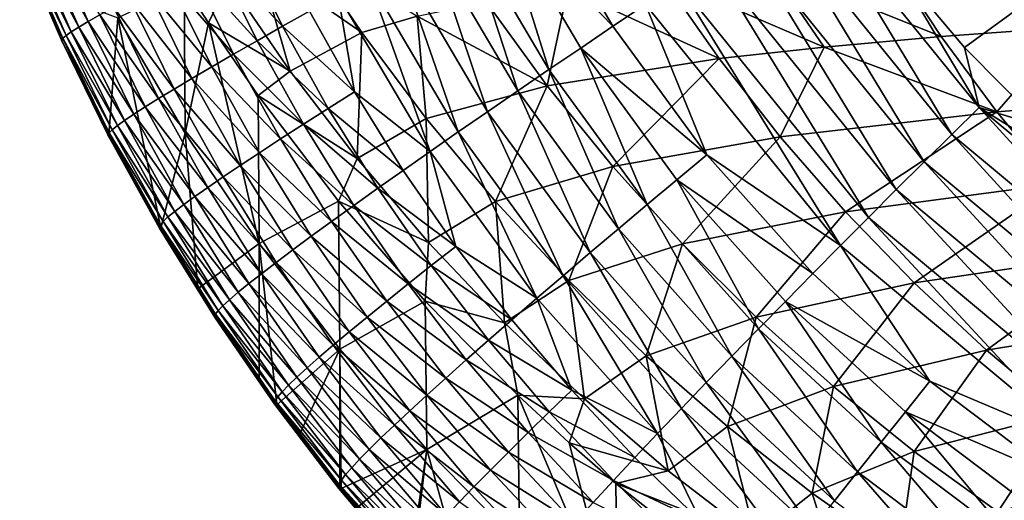
# Model space of a CAD drawing. Extents: x -22 to 22, y -90 to 22.
# Drawn here: x -13 to -11, y -88 to -87 of the extents above; entities that cross this region are included whole.
import ezdxf

# ---------------------------------------------------------------- set-up
doc = ezdxf.new("R2010")
doc.units = 0
doc.header["$MEASUREMENT"] = 0
doc.layers.add('L2', color=7, linetype='Continuous')

msp = doc.modelspace()

# ---------------------------------------------------------------- linework, layer by layer
at = {"layer": 'L2', "color": 7}
for points in [[(-4.877296, -88.31135, 100.4349), (-12.09946, -27, 100.0985), (-12.09947, -85.76234, 100.0985)], [(-4.492552, -27, 100.4448), (-12.09946, -27, 100.0985), (-4.877296, -88.31135, 100.4349)], [(-4.877296, -88.31135, 100.4349), (-12.09947, -85.76234, 100.0985), (-10.83939, -87.02705, 100.1778)], [(-11.57365, -87.30254, 100.1327), (-11.43842, -87.46376, 100.1412), (-10.83939, -87.02705, 100.1778)], [(-10.83939, -87.02705, 100.1778), (-11.43842, -87.46376, 100.1412), (-11.29035, -87.61318, 100.1504)], [(-12.31191, -87.20201, 99.96944), (-12.09661, -87.42422, 100.0124), (-12.24785, -87.16748, 100.0024)], [(-12.24785, -87.16748, 100.0024), (-12.09661, -87.42422, 100.0124), (-12.0356, -87.38318, 100.0408)], [(-11.79098, -87.22039, 100.1131), (-11.46213, -87.62681, 100.1341), (-11.73094, -87.18082, 100.1215)], [(-11.57365, -87.30254, 100.1327), (-11.73094, -87.18082, 100.1215), (-11.41092, -87.57623, 100.1418)], [(-11.73094, -87.18082, 100.1215), (-11.46213, -87.62681, 100.1341), (-11.41092, -87.57623, 100.1418)], [(-12.37502, -87.23617, 99.93219), (-12.2165, -87.50544, 99.94281), (-12.31191, -87.20201, 99.96944)], [(-12.2165, -87.50544, 99.94281), (-12.15701, -87.46503, 99.97977), (-12.31191, -87.20201, 99.96944)], [(-12.31191, -87.20201, 99.96944), (-12.15701, -87.46503, 99.97977), (-12.09661, -87.42422, 100.0124)], [(-11.8517, -87.26055, 100.101), (-11.5139, -87.67816, 100.1226), (-11.79098, -87.22039, 100.1131)], [(-11.5139, -87.67816, 100.1226), (-11.46213, -87.62681, 100.1341), (-11.79098, -87.22039, 100.1131)], [(-13.17441, -87.24727, 98.95483), (-13.07937, -87.41542, 99.03838), (-13.15611, -87.23785, 99.03302)], [(-13.07937, -87.41542, 99.03838), (-13.05747, -87.403, 99.11613), (-13.15611, -87.23785, 99.03302)], [(-12.37502, -87.23617, 99.93219), (-12.43685, -87.26982, 99.89069), (-12.27477, -87.54522, 99.90157)], [(-12.27477, -87.54522, 99.90157), (-12.2165, -87.50544, 99.94281), (-12.37502, -87.23617, 99.93219)], [(-13.19882, -87.26122, 98.79869), (-13.11103, -87.4347, 98.88204), (-13.18861, -87.25506, 98.87661)], [(-13.18861, -87.25506, 98.87661), (-13.0972, -87.42598, 98.96024), (-13.17441, -87.24727, 98.95483)], [(-13.11103, -87.4347, 98.88204), (-13.0972, -87.42598, 98.96024), (-13.18861, -87.25506, 98.87661)], [(-13.0972, -87.42598, 98.96024), (-13.07937, -87.41542, 99.03838), (-13.17441, -87.24727, 98.95483)], [(-13.20514, -87.2658, 98.72141), (-13.20772, -87.26886, 98.64507), (-13.12703, -87.44674, 98.72688)], [(-13.12703, -87.44674, 98.72688), (-13.20772, -87.26886, 98.64507), (-13.12948, -87.45015, 98.65055)], [(-13.20772, -87.26886, 98.64507), (-13.20674, -87.27044, 98.56994), (-13.12948, -87.45015, 98.65055)], [(-13.17217, -87.3519, 98.55311), (-13.12844, -87.45193, 98.57543), (-13.20674, -87.27044, 98.56994)], [(-13.12948, -87.45015, 98.65055), (-13.20674, -87.27044, 98.56994), (-13.12844, -87.45193, 98.57543)], [(-13.20514, -87.2658, 98.72141), (-13.12093, -87.44161, 98.80415), (-13.19882, -87.26122, 98.79869)], [(-13.12703, -87.44674, 98.72688), (-13.12093, -87.44161, 98.80415), (-13.20514, -87.2658, 98.72141)], [(-13.12093, -87.44161, 98.80415), (-13.11103, -87.4347, 98.88204), (-13.19882, -87.26122, 98.79869)], [(-12.84219, -87.29069, 99.55296), (-12.71556, -87.42423, 99.62275), (-12.79339, -87.26627, 99.6174)], [(-12.79339, -87.26627, 99.6174), (-12.71556, -87.42423, 99.62275), (-12.6649, -87.39574, 99.68382)], [(-12.76072, -87.30183, 91.95547), (-12.67911, -87.26927, 91.419), (-12.56722, -87.43593, 91.42871)], [(-12.56722, -87.43593, 91.42871), (-12.67911, -87.26927, 91.419), (-12.46312, -87.40541, 90.90139)], [(-12.43685, -87.26982, 99.89069), (-12.49707, -87.30277, 99.84496), (-12.33151, -87.58418, 99.85612)], [(-12.27477, -87.54522, 99.90157), (-12.43685, -87.26982, 99.89069), (-12.33151, -87.58418, 99.85612)], [(-11.91287, -87.30117, 100.085), (-11.56602, -87.73009, 100.1073), (-11.8517, -87.26055, 100.101)], [(-11.56602, -87.73009, 100.1073), (-11.5139, -87.67816, 100.1226), (-11.8517, -87.26055, 100.101)], [(-12.88758, -87.31363, 99.48555), (-12.76312, -87.45121, 99.5584), (-12.84219, -87.29069, 99.55296)], [(-12.84219, -87.29069, 99.55296), (-12.76312, -87.45121, 99.5584), (-12.71556, -87.42423, 99.62275)], [(-11.33131, -87.28317, 87.87382), (-11.23979, -87.4261, 87.9211), (-11.57837, -87.29737, 88.35528)], [(-12.92936, -87.33498, 99.4155), (-12.80736, -87.47655, 99.49108), (-12.88758, -87.31363, 99.48555)], [(-12.88758, -87.31363, 99.48555), (-12.80736, -87.47655, 99.49108), (-12.76312, -87.45121, 99.5584)], [(-12.76072, -87.30183, 91.95547), (-12.70098, -87.5081, 92.48956), (-12.81693, -87.33875, 92.49323)], [(-12.56722, -87.43593, 91.42871), (-12.70098, -87.5081, 92.48956), (-12.76072, -87.30183, 91.95547)], [(-12.49707, -87.30277, 99.84496), (-12.55537, -87.33486, 99.79514), (-12.38641, -87.62211, 99.80655)], [(-12.33151, -87.58418, 99.85612), (-12.49707, -87.30277, 99.84496), (-12.38641, -87.62211, 99.80655)], [(-11.80271, -87.31379, 88.84774), (-11.70108, -87.46305, 88.88673), (-12.00379, -87.33261, 89.34994)], [(-11.91287, -87.30117, 100.085), (-11.97426, -87.34211, 100.065), (-11.61829, -87.78241, 100.088)], [(-11.61829, -87.78241, 100.088), (-11.56602, -87.73009, 100.1073), (-11.91287, -87.30117, 100.085)], [(-11.57837, -87.29737, 88.35528), (-11.48168, -87.44354, 88.39865), (-11.80271, -87.31379, 88.84774)], [(-11.48168, -87.44354, 88.39865), (-11.70108, -87.46305, 88.88673), (-11.80271, -87.31379, 88.84774)], [(-11.23979, -87.4261, 87.9211), (-11.48168, -87.44354, 88.39865), (-11.57837, -87.29737, 88.35528)], [(-11.57365, -87.30254, 100.1327), (-11.41092, -87.57623, 100.1418), (-11.43842, -87.46376, 100.1412)], [(-12.18113, -87.35401, 89.86054), (-12.00379, -87.33261, 89.34994), (-11.89752, -87.48477, 89.38407)], [(-11.89752, -87.48477, 89.38407), (-12.00379, -87.33261, 89.34994), (-11.70108, -87.46305, 88.88673)], [(-13.04083, -87.62766, 98.54779), (-13.12844, -87.45193, 98.57543), (-13.17217, -87.3519, 98.55311)], [(-13.17217, -87.3519, 98.55311), (-13.02364, -87.40818, 96.15029), (-13.04083, -87.62766, 98.54779)], [(-13.02364, -87.40818, 96.15029), (-12.8996, -87.34709, 93.47045), (-12.89805, -87.62414, 96.12767)], [(-12.84806, -87.50014, 99.42112), (-12.92936, -87.33498, 99.4155), (-12.96735, -87.35466, 99.34317)], [(-12.84806, -87.50014, 99.42112), (-12.80736, -87.47655, 99.49108), (-12.92936, -87.33498, 99.4155)], [(-12.8996, -87.34709, 93.47045), (-12.81693, -87.33875, 92.49323), (-12.85436, -87.41795, 93.46373)], [(-12.89805, -87.62414, 96.12767), (-12.8996, -87.34709, 93.47045), (-12.85436, -87.41795, 93.46373)], [(-12.85436, -87.41795, 93.46373), (-12.81693, -87.33875, 92.49323), (-12.70098, -87.5081, 92.48956)], [(-12.61141, -87.3659, 99.74136), (-12.43918, -87.65882, 99.75303), (-12.55537, -87.33486, 99.79514)], [(-12.38641, -87.62211, 99.80655), (-12.55537, -87.33486, 99.79514), (-12.43918, -87.65882, 99.75303)], [(-12.0356, -87.38318, 100.0408), (-11.67049, -87.83492, 100.0645), (-11.97426, -87.34211, 100.065)], [(-11.61829, -87.78241, 100.088), (-11.97426, -87.34211, 100.065), (-11.67049, -87.83492, 100.0645)], [(-12.88506, -87.52188, 99.34886), (-12.96735, -87.35466, 99.34317), (-13.00143, -87.37259, 99.26891)], [(-12.88506, -87.52188, 99.34886), (-12.84806, -87.50014, 99.42112), (-12.96735, -87.35466, 99.34317)], [(-12.6649, -87.39574, 99.68382), (-12.58087, -87.54707, 99.68955), (-12.61141, -87.3659, 99.74136)], [(-12.58087, -87.54707, 99.68955), (-12.43918, -87.65882, 99.75303), (-12.61141, -87.3659, 99.74136)], [(-12.18113, -87.35401, 89.86054), (-12.21987, -87.53548, 90.40125), (-12.33435, -87.3782, 90.37817)], [(-11.89752, -87.48477, 89.38407), (-12.21987, -87.53548, 90.40125), (-12.18113, -87.35401, 89.86054)], [(-13.05747, -87.403, 99.11613), (-12.94748, -87.55951, 99.19893), (-13.03148, -87.38872, 99.1931)], [(-13.03148, -87.38872, 99.1931), (-12.91823, -87.54169, 99.27467), (-13.00143, -87.37259, 99.26891)], [(-12.94748, -87.55951, 99.19893), (-12.91823, -87.54169, 99.27467), (-13.03148, -87.38872, 99.1931)], [(-12.91823, -87.54169, 99.27467), (-12.88506, -87.52188, 99.34886), (-13.00143, -87.37259, 99.26891)], [(-12.46312, -87.40541, 90.90139), (-12.33435, -87.3782, 90.37817), (-12.21987, -87.53548, 90.40125)], [(-12.09661, -87.42422, 100.0124), (-11.92088, -87.66494, 100.024), (-12.0356, -87.38318, 100.0408)], [(-11.92088, -87.66494, 100.024), (-11.67049, -87.83492, 100.0645), (-12.0356, -87.38318, 100.0408)], [(-13.07937, -87.41542, 99.03838), (-12.97275, -87.57529, 99.12202), (-13.05747, -87.403, 99.11613)], [(-12.97275, -87.57529, 99.12202), (-12.94748, -87.55951, 99.19893), (-13.05747, -87.403, 99.11613)], [(-12.71556, -87.42423, 99.62275), (-12.58087, -87.54707, 99.68955), (-12.6649, -87.39574, 99.68382)], [(-12.56722, -87.43593, 91.42871), (-12.46312, -87.40541, 90.90139), (-12.44633, -87.59718, 91.4392)], [(-12.44633, -87.59718, 91.4392), (-12.46312, -87.40541, 90.90139), (-12.21987, -87.53548, 90.40125)], [(-13.0972, -87.42598, 98.96024), (-12.99404, -87.58902, 99.04432), (-13.07937, -87.41542, 99.03838)], [(-12.99404, -87.58902, 99.04432), (-12.97275, -87.57529, 99.12202), (-13.07937, -87.41542, 99.03838)], [(-13.04083, -87.62766, 98.54779), (-13.02364, -87.40818, 96.15029), (-12.9436, -87.80265, 98.54498)], [(-12.9436, -87.80265, 98.54498), (-13.02364, -87.40818, 96.15029), (-12.89805, -87.62414, 96.12767)], [(-12.89805, -87.62414, 96.12767), (-12.85436, -87.41795, 93.46373), (-12.75939, -87.83143, 96.10595)], [(-12.75939, -87.83143, 96.10595), (-12.85436, -87.41795, 93.46373), (-12.76129, -87.55415, 93.45063)], [(-12.85436, -87.41795, 93.46373), (-12.70098, -87.5081, 92.48956), (-12.76129, -87.55415, 93.45063)], [(-12.76312, -87.45121, 99.5584), (-12.63009, -87.57818, 99.62858), (-12.71556, -87.42423, 99.62275)], [(-12.71556, -87.42423, 99.62275), (-12.63009, -87.57818, 99.62858), (-12.58087, -87.54707, 99.68955)], [(-11.92088, -87.66494, 100.024), (-12.09661, -87.42422, 100.0124), (-12.15701, -87.46503, 99.97977)], [(-13.12703, -87.44674, 98.72688), (-13.03433, -87.61794, 98.81018), (-13.12093, -87.44161, 98.80415)], [(-13.12093, -87.44161, 98.80415), (-13.02475, -87.61032, 98.88805), (-13.11103, -87.4347, 98.88204)], [(-13.03433, -87.61794, 98.81018), (-13.02475, -87.61032, 98.88805), (-13.12093, -87.44161, 98.80415)], [(-13.11103, -87.4347, 98.88204), (-13.01135, -87.60069, 98.96621), (-13.0972, -87.42598, 98.96024)], [(-13.02475, -87.61032, 98.88805), (-13.01135, -87.60069, 98.96621), (-13.11103, -87.4347, 98.88204)], [(-13.01135, -87.60069, 98.96621), (-12.99404, -87.58902, 99.04432), (-13.0972, -87.42598, 98.96024)], [(-12.56722, -87.43593, 91.42871), (-12.57585, -87.67185, 92.48633), (-12.70098, -87.5081, 92.48956)], [(-12.44633, -87.59718, 91.4392), (-12.57585, -87.67185, 92.48633), (-12.56722, -87.43593, 91.42871)], [(-11.70108, -87.46305, 88.88673), (-11.48168, -87.44354, 88.39865), (-11.37739, -87.58442, 88.44394)], [(-11.23979, -87.4261, 87.9211), (-11.37739, -87.58442, 88.44394), (-11.48168, -87.44354, 88.39865)], [(-10.88267, -87.5452, 87.50828), (-11.37739, -87.58442, 88.44394), (-11.23979, -87.4261, 87.9211)], [(-13.12703, -87.44674, 98.72688), (-13.12948, -87.45015, 98.65055), (-13.04019, -87.62361, 98.73294)], [(-13.04019, -87.62361, 98.73294), (-13.12948, -87.45015, 98.65055), (-13.04248, -87.62739, 98.65662)], [(-13.12948, -87.45015, 98.65055), (-13.12844, -87.45193, 98.57543), (-13.04248, -87.62739, 98.65662)], [(-13.04083, -87.62766, 98.54779), (-13.04137, -87.62935, 98.5815), (-13.12844, -87.45193, 98.57543)], [(-13.04248, -87.62739, 98.65662), (-13.12844, -87.45193, 98.57543), (-13.04137, -87.62935, 98.5815)], [(-13.04019, -87.62361, 98.73294), (-13.03433, -87.61794, 98.81018), (-13.12703, -87.44674, 98.72688)], [(-12.80736, -87.47655, 99.49108), (-12.6763, -87.60766, 99.56434), (-12.76312, -87.45121, 99.5584)], [(-12.76312, -87.45121, 99.5584), (-12.6763, -87.60766, 99.56434), (-12.63009, -87.57818, 99.62858)], [(-12.71926, -87.63535, 99.49712), (-12.80736, -87.47655, 99.49108), (-12.84806, -87.50014, 99.42112)], [(-12.71926, -87.63535, 99.49712), (-12.6763, -87.60766, 99.56434), (-12.80736, -87.47655, 99.49108)], [(-12.03231, -87.75791, 99.95498), (-12.15701, -87.46503, 99.97977), (-12.2165, -87.50544, 99.94281)], [(-11.97703, -87.71166, 99.99163), (-11.92088, -87.66494, 100.024), (-12.15701, -87.46503, 99.97977)], [(-11.97703, -87.71166, 99.99163), (-12.15701, -87.46503, 99.97977), (-12.03231, -87.75791, 99.95498)], [(-11.89752, -87.48477, 89.38407), (-11.70108, -87.46305, 88.88673), (-11.78324, -87.63133, 89.41969)], [(-11.78324, -87.63133, 89.41969), (-11.70108, -87.46305, 88.88673), (-11.37739, -87.58442, 88.44394)], [(-11.41092, -87.57623, 100.1418), (-11.29035, -87.61318, 100.1504), (-11.43842, -87.46376, 100.1412)], [(-11.89752, -87.48477, 89.38407), (-12.09706, -87.68686, 90.42542), (-12.21987, -87.53548, 90.40125)], [(-11.78324, -87.63133, 89.41969), (-12.09706, -87.68686, 90.42542), (-11.89752, -87.48477, 89.38407)], [(-12.75877, -87.66112, 99.42725), (-12.84806, -87.50014, 99.42112), (-12.88506, -87.52188, 99.34886)], [(-12.75877, -87.66112, 99.42725), (-12.71926, -87.63535, 99.49712), (-12.84806, -87.50014, 99.42112)], [(-12.76129, -87.55415, 93.45063), (-12.70098, -87.5081, 92.48956), (-12.57585, -87.67185, 92.48633)], [(-12.08644, -87.80345, 99.91405), (-12.2165, -87.50544, 99.94281), (-12.27477, -87.54522, 99.90157)], [(-12.03231, -87.75791, 99.95498), (-12.2165, -87.50544, 99.94281), (-12.08644, -87.80345, 99.91405)], [(-12.79469, -87.68487, 99.35508), (-12.88506, -87.52188, 99.34886), (-12.91823, -87.54169, 99.27467)], [(-12.79469, -87.68487, 99.35508), (-12.75877, -87.66112, 99.42725), (-12.88506, -87.52188, 99.34886)], [(-12.44633, -87.59718, 91.4392), (-12.21987, -87.53548, 90.40125), (-12.31686, -87.75228, 91.45043)], [(-12.31686, -87.75228, 91.45043), (-12.21987, -87.53548, 90.40125), (-12.09706, -87.68686, 90.42542)], [(-12.94748, -87.55951, 99.19893), (-12.82687, -87.70651, 99.28096), (-12.91823, -87.54169, 99.27467)], [(-12.91823, -87.54169, 99.27467), (-12.82687, -87.70651, 99.28096), (-12.79469, -87.68487, 99.35508)], [(-12.75939, -87.83143, 96.10595), (-12.76129, -87.55415, 93.45063), (-12.61057, -87.75177, 93.43119)], [(-12.76129, -87.55415, 93.45063), (-12.57585, -87.67185, 92.48633), (-12.61057, -87.75177, 93.43119)], [(-12.63009, -87.57818, 99.62858), (-12.48953, -87.6941, 99.69573), (-12.58087, -87.54707, 99.68955)], [(-12.58087, -87.54707, 99.68955), (-12.48953, -87.6941, 99.69573), (-12.43918, -87.65882, 99.75303)], [(-12.27477, -87.54522, 99.90157), (-12.33151, -87.58418, 99.85612), (-12.13912, -87.84804, 99.8689)], [(-12.08644, -87.80345, 99.91405), (-12.27477, -87.54522, 99.90157), (-12.13912, -87.84804, 99.8689)], [(-10.88267, -87.5452, 87.50828), (-11.26587, -87.7194, 88.49098), (-11.37739, -87.58442, 88.44394)], [(-12.97275, -87.57529, 99.12202), (-12.85523, -87.72597, 99.20529), (-12.94748, -87.55951, 99.19893)], [(-12.85523, -87.72597, 99.20529), (-12.82687, -87.70651, 99.28096), (-12.94748, -87.55951, 99.19893)], [(-13.01135, -87.60069, 98.96621), (-12.90033, -87.75821, 99.05079), (-12.99404, -87.58902, 99.04432)], [(-12.99404, -87.58902, 99.04432), (-12.87973, -87.74322, 99.12844), (-12.97275, -87.57529, 99.12202)], [(-12.90033, -87.75821, 99.05079), (-12.87973, -87.74322, 99.12844), (-12.99404, -87.58902, 99.04432)], [(-12.87973, -87.74322, 99.12844), (-12.85523, -87.72597, 99.20529), (-12.97275, -87.57529, 99.12202)], [(-12.6763, -87.60766, 99.56434), (-12.53719, -87.72778, 99.63489), (-12.63009, -87.57818, 99.62858)], [(-12.63009, -87.57818, 99.62858), (-12.53719, -87.72778, 99.63489), (-12.48953, -87.6941, 99.69573)], [(-12.33151, -87.58418, 99.85612), (-12.38641, -87.62211, 99.80655), (-12.19009, -87.89146, 99.81964)], [(-12.13912, -87.84804, 99.8689), (-12.33151, -87.58418, 99.85612), (-12.19009, -87.89146, 99.81964)], [(-11.78324, -87.63133, 89.41969), (-11.37739, -87.58442, 88.44394), (-11.66137, -87.77164, 89.45668)], [(-11.66137, -87.77164, 89.45668), (-11.37739, -87.58442, 88.44394), (-11.26587, -87.7194, 88.49098)], [(-11.41092, -87.57623, 100.1418), (-11.46213, -87.62681, 100.1341), (-11.06009, -87.96156, 100.1589)], [(-11.0197, -87.90189, 100.1659), (-11.13025, -87.74997, 100.1603), (-11.41092, -87.57623, 100.1418)], [(-11.41092, -87.57623, 100.1418), (-11.13025, -87.74997, 100.1603), (-11.29035, -87.61318, 100.1504)], [(-11.41092, -87.57623, 100.1418), (-11.06009, -87.96156, 100.1589), (-11.0197, -87.90189, 100.1659)], [(-13.03433, -87.61794, 98.81018), (-12.93001, -87.78149, 98.8946), (-13.02475, -87.61032, 98.88805)], [(-13.02475, -87.61032, 98.88805), (-12.91708, -87.77096, 98.97272), (-13.01135, -87.60069, 98.96621)], [(-12.93001, -87.78149, 98.8946), (-12.91708, -87.77096, 98.97272), (-13.02475, -87.61032, 98.88805)], [(-12.91708, -87.77096, 98.97272), (-12.90033, -87.75821, 99.05079), (-13.01135, -87.60069, 98.96621)], [(-12.58191, -87.75967, 99.57076), (-12.6763, -87.60766, 99.56434), (-12.71926, -87.63535, 99.49712)], [(-12.58191, -87.75967, 99.57076), (-12.53719, -87.72778, 99.63489), (-12.6763, -87.60766, 99.56434)], [(-12.44633, -87.59718, 91.4392), (-12.44198, -87.82928, 92.48354), (-12.57585, -87.67185, 92.48633)], [(-12.31686, -87.75228, 91.45043), (-12.44198, -87.82928, 92.48354), (-12.44633, -87.59718, 91.4392)], [(-13.04019, -87.62361, 98.73294), (-13.04248, -87.62739, 98.65662), (-12.94482, -87.79601, 98.73954)], [(-12.94482, -87.79601, 98.73954), (-13.04248, -87.62739, 98.65662), (-12.94694, -87.80014, 98.66323)], [(-13.04248, -87.62739, 98.65662), (-13.04137, -87.62935, 98.5815), (-12.94694, -87.80014, 98.66323)], [(-12.9436, -87.80265, 98.54498), (-13.04137, -87.62935, 98.5815), (-13.04083, -87.62766, 98.54779)], [(-13.04019, -87.62361, 98.73294), (-12.93922, -87.78982, 98.81676), (-13.03433, -87.61794, 98.81018)], [(-12.94482, -87.79601, 98.73954), (-12.93922, -87.78982, 98.81676), (-13.04019, -87.62361, 98.73294)], [(-12.93922, -87.78982, 98.81676), (-12.93001, -87.78149, 98.8946), (-13.03433, -87.61794, 98.81018)], [(-12.9436, -87.80265, 98.54498), (-12.89805, -87.62414, 96.12767), (-12.87415, -87.91632, 98.54341)], [(-12.87415, -87.91632, 98.54341), (-12.89805, -87.62414, 96.12767), (-12.75939, -87.83143, 96.10595)], [(-12.38641, -87.62211, 99.80655), (-12.43918, -87.65882, 99.75303), (-12.23905, -87.93347, 99.7664)], [(-12.19009, -87.89146, 99.81964), (-12.38641, -87.62211, 99.80655), (-12.23905, -87.93347, 99.7664)], [(-11.5139, -87.67816, 100.1226), (-11.10087, -88.02214, 100.1483), (-11.46213, -87.62681, 100.1341)], [(-11.46213, -87.62681, 100.1341), (-11.10087, -88.02214, 100.1483), (-11.06009, -87.96156, 100.1589)], [(-12.9436, -87.80265, 98.54498), (-12.94576, -87.80228, 98.58812), (-13.04137, -87.62935, 98.5815)], [(-12.94694, -87.80014, 98.66323), (-13.04137, -87.62935, 98.5815), (-12.94576, -87.80228, 98.58812)], [(-12.62349, -87.78964, 99.50364), (-12.71926, -87.63535, 99.49712), (-12.75877, -87.66112, 99.42725)], [(-12.62349, -87.78964, 99.50364), (-12.58191, -87.75967, 99.57076), (-12.71926, -87.63535, 99.49712)], [(-11.78324, -87.63133, 89.41969), (-11.96637, -87.83169, 90.45061), (-12.09706, -87.68686, 90.42542)], [(-11.66137, -87.77164, 89.45668), (-11.96637, -87.83169, 90.45061), (-11.78324, -87.63133, 89.41969)], [(-12.66172, -87.81753, 99.43387), (-12.75877, -87.66112, 99.42725), (-12.79469, -87.68487, 99.35508)], [(-12.66172, -87.81753, 99.43387), (-12.62349, -87.78964, 99.50364), (-12.75877, -87.66112, 99.42725)], [(-12.48953, -87.6941, 99.69573), (-12.39107, -87.83647, 99.70235), (-12.43918, -87.65882, 99.75303)], [(-12.23905, -87.93347, 99.7664), (-12.43918, -87.65882, 99.75303), (-12.39107, -87.83647, 99.70235)], [(-11.72238, -87.88738, 100.0368), (-11.92088, -87.66494, 100.024), (-11.97703, -87.71166, 99.99163)], [(-11.72238, -87.88738, 100.0368), (-11.67049, -87.83492, 100.0645), (-11.92088, -87.66494, 100.024)], [(-12.61057, -87.75177, 93.43119), (-12.57585, -87.67185, 92.48633), (-12.44198, -87.82928, 92.48354)], [(-11.56602, -87.73009, 100.1073), (-11.1419, -88.0834, 100.1337), (-11.5139, -87.67816, 100.1226)], [(-11.1419, -88.0834, 100.1337), (-11.10087, -88.02214, 100.1483), (-11.5139, -87.67816, 100.1226)], [(-12.79469, -87.68487, 99.35508), (-12.82687, -87.70651, 99.28096), (-12.69645, -87.84324, 99.36178)], [(-12.79469, -87.68487, 99.35508), (-12.69645, -87.84324, 99.36178), (-12.66172, -87.81753, 99.43387)], [(-12.39107, -87.83647, 99.70235), (-12.48953, -87.6941, 99.69573), (-12.53719, -87.72778, 99.63489)], [(-12.31686, -87.75228, 91.45043), (-12.09706, -87.68686, 90.42542), (-12.17929, -87.90058, 91.46236)], [(-12.17929, -87.90058, 91.46236), (-12.09706, -87.68686, 90.42542), (-11.96637, -87.83169, 90.45061)], [(-12.85523, -87.72597, 99.20529), (-12.72756, -87.86666, 99.28776), (-12.82687, -87.70651, 99.28096)], [(-12.82687, -87.70651, 99.28096), (-12.72756, -87.86666, 99.28776), (-12.69645, -87.84324, 99.36178)], [(-11.97703, -87.71166, 99.99163), (-12.03231, -87.75791, 99.95498), (-11.82424, -87.99121, 99.96851)], [(-11.82424, -87.99121, 99.96851), (-11.77371, -87.93956, 100.0048), (-11.97703, -87.71166, 99.99163)], [(-11.97703, -87.71166, 99.99163), (-11.77371, -87.93956, 100.0048), (-11.72238, -87.88738, 100.0368)], [(-11.66137, -87.77164, 89.45668), (-11.26587, -87.7194, 88.49098), (-11.53241, -87.90511, 89.49487)], [(-11.53241, -87.90511, 89.49487), (-11.26587, -87.7194, 88.49098), (-11.14758, -87.8479, 88.53956)], [(-12.87973, -87.74322, 99.12844), (-12.75496, -87.88772, 99.21215), (-12.85523, -87.72597, 99.20529)], [(-12.75496, -87.88772, 99.21215), (-12.72756, -87.86666, 99.28776), (-12.85523, -87.72597, 99.20529)], [(-12.43704, -87.87263, 99.64163), (-12.53719, -87.72778, 99.63489), (-12.58191, -87.75967, 99.57076)], [(-12.43704, -87.87263, 99.64163), (-12.39107, -87.83647, 99.70235), (-12.53719, -87.72778, 99.63489)], [(-11.61829, -87.78241, 100.088), (-11.183, -88.14514, 100.1152), (-11.56602, -87.73009, 100.1073)], [(-11.183, -88.14514, 100.1152), (-11.1419, -88.0834, 100.1337), (-11.56602, -87.73009, 100.1073)], [(-12.90033, -87.75821, 99.05079), (-12.7786, -87.90638, 99.13537), (-12.87973, -87.74322, 99.12844)], [(-12.7786, -87.90638, 99.13537), (-12.75496, -87.88772, 99.21215), (-12.87973, -87.74322, 99.12844)], [(-12.61057, -87.75177, 93.43119), (-12.60828, -88.0293, 96.0852), (-12.75939, -87.83143, 96.10595)], [(-12.44809, -87.93923, 93.41221), (-12.60828, -88.0293, 96.0852), (-12.61057, -87.75177, 93.43119)], [(-12.61057, -87.75177, 93.43119), (-12.44198, -87.82928, 92.48354), (-12.44809, -87.93923, 93.41221)], [(-12.31686, -87.75228, 91.45043), (-12.29985, -87.9797, 92.4812), (-12.44198, -87.82928, 92.48354)], [(-12.17929, -87.90058, 91.46236), (-12.29985, -87.9797, 92.4812), (-12.31686, -87.75228, 91.45043)], [(-12.93001, -87.78149, 98.8946), (-12.8146, -87.93641, 98.97976), (-12.91708, -87.77096, 98.97272)], [(-12.91708, -87.77096, 98.97272), (-12.79848, -87.92261, 99.05778), (-12.90033, -87.75821, 99.05079)], [(-12.8146, -87.93641, 98.97976), (-12.79848, -87.92261, 99.05778), (-12.91708, -87.77096, 98.97272)], [(-12.79848, -87.92261, 99.05778), (-12.7786, -87.90638, 99.13537), (-12.90033, -87.75821, 99.05079)], [(-12.48018, -87.90687, 99.57762), (-12.58191, -87.75967, 99.57076), (-12.62349, -87.78964, 99.50364)], [(-12.48018, -87.90687, 99.57762), (-12.43704, -87.87263, 99.64163), (-12.58191, -87.75967, 99.57076)], [(-12.08644, -87.80345, 99.91405), (-11.87368, -88.04207, 99.92792), (-12.03231, -87.75791, 99.95498)], [(-11.82424, -87.99121, 99.96851), (-12.03231, -87.75791, 99.95498), (-11.87368, -88.04207, 99.92792)], [(-11.66137, -87.77164, 89.45668), (-11.82832, -87.96936, 90.47668), (-11.96637, -87.83169, 90.45061)], [(-11.53241, -87.90511, 89.49487), (-11.82832, -87.96936, 90.47668), (-11.66137, -87.77164, 89.45668)], [(-12.94482, -87.79601, 98.73954), (-12.83584, -87.95682, 98.82387), (-12.93922, -87.78982, 98.81676)], [(-12.93922, -87.78982, 98.81676), (-12.82702, -87.94779, 98.90167), (-12.93001, -87.78149, 98.8946)], [(-12.83584, -87.95682, 98.82387), (-12.82702, -87.94779, 98.90167), (-12.93922, -87.78982, 98.81676)], [(-12.82702, -87.94779, 98.90167), (-12.8146, -87.93641, 98.97976), (-12.93001, -87.78149, 98.8946)], [(-12.52026, -87.93905, 99.51063), (-12.62349, -87.78964, 99.50364), (-12.66172, -87.81753, 99.43387)], [(-12.52026, -87.93905, 99.51063), (-12.48018, -87.90687, 99.57762), (-12.62349, -87.78964, 99.50364)], [(-11.61829, -87.78241, 100.088), (-11.67049, -87.83492, 100.0645), (-11.22399, -88.20708, 100.0925)], [(-11.22399, -88.20708, 100.0925), (-11.183, -88.14514, 100.1152), (-11.61829, -87.78241, 100.088)], [(-12.94482, -87.79601, 98.73954), (-12.94694, -87.80014, 98.66323), (-12.84115, -87.96351, 98.74667)], [(-12.84115, -87.96351, 98.74667), (-12.94694, -87.80014, 98.66323), (-12.84309, -87.96798, 98.67038)], [(-12.94694, -87.80014, 98.66323), (-12.94576, -87.80228, 98.58812), (-12.84309, -87.96798, 98.67038)], [(-12.87415, -87.91632, 98.54341), (-12.84182, -87.9703, 98.59527), (-12.94576, -87.80228, 98.58812)], [(-12.87415, -87.91632, 98.54341), (-12.94576, -87.80228, 98.58812), (-12.9436, -87.80265, 98.54498)], [(-12.84309, -87.96798, 98.67038), (-12.94576, -87.80228, 98.58812), (-12.84182, -87.9703, 98.59527)], [(-12.84115, -87.96351, 98.74667), (-12.83584, -87.95682, 98.82387), (-12.94482, -87.79601, 98.73954)], [(-12.13912, -87.84804, 99.8689), (-11.92179, -88.09187, 99.88311), (-12.08644, -87.80345, 99.91405)], [(-11.92179, -88.09187, 99.88311), (-11.87368, -88.04207, 99.92792), (-12.08644, -87.80345, 99.91405)], [(-12.87415, -87.91632, 98.54341), (-12.75939, -87.83143, 96.10595), (-12.75943, -88.08742, 98.54139)], [(-12.75943, -88.08742, 98.54139), (-12.75939, -87.83143, 96.10595), (-12.72637, -88.13339, 98.54093)], [(-12.72637, -88.13339, 98.54093), (-12.75939, -87.83143, 96.10595), (-12.60828, -88.0293, 96.0852)], [(-12.66172, -87.81753, 99.43387), (-12.69645, -87.84324, 99.36178), (-12.55711, -87.96899, 99.44095)], [(-12.66172, -87.81753, 99.43387), (-12.55711, -87.96899, 99.44095), (-12.52026, -87.93905, 99.51063)], [(-12.44809, -87.93923, 93.41221), (-12.44198, -87.82928, 92.48354), (-12.29985, -87.9797, 92.4812)], [(-12.69645, -87.84324, 99.36178), (-12.72756, -87.86666, 99.28776), (-12.59056, -87.99659, 99.36897)], [(-12.69645, -87.84324, 99.36178), (-12.59056, -87.99659, 99.36897), (-12.55711, -87.96899, 99.44095)], [(-12.28574, -87.97386, 99.70938), (-12.39107, -87.83647, 99.70235), (-12.43704, -87.87263, 99.64163)], [(-12.28574, -87.97386, 99.70938), (-12.23905, -87.93347, 99.7664), (-12.39107, -87.83647, 99.70235)], [(-12.13912, -87.84804, 99.8689), (-12.19009, -87.89146, 99.81964), (-11.9683, -88.14036, 99.83417)], [(-12.17929, -87.90058, 91.46236), (-11.96637, -87.83169, 90.45061), (-12.03417, -88.04143, 91.47494)], [(-11.9683, -88.14036, 99.83417), (-11.92179, -88.09187, 99.88311), (-12.13912, -87.84804, 99.8689)], [(-12.03417, -88.04143, 91.47494), (-11.96637, -87.83169, 90.45061), (-11.82832, -87.96936, 90.47668)], [(-11.50295, -88.08937, 100.0507), (-11.67049, -87.83492, 100.0645), (-11.72238, -87.88738, 100.0368)], [(-11.50295, -88.08937, 100.0507), (-11.22399, -88.20708, 100.0925), (-11.67049, -87.83492, 100.0645)], [(-11.53241, -87.90511, 89.49487), (-11.14758, -87.8479, 88.53956), (-11.39689, -88.0312, 89.53411)], [(-11.39689, -88.0312, 89.53411), (-11.14758, -87.8479, 88.53956), (-11.02301, -87.9694, 88.5895)], [(-12.75496, -87.88772, 99.21215), (-12.62051, -88.02173, 99.29503), (-12.72756, -87.86666, 99.28776)], [(-12.72756, -87.86666, 99.28776), (-12.62051, -88.02173, 99.29503), (-12.59056, -87.99659, 99.36897)], [(-12.32992, -88.01241, 99.64879), (-12.43704, -87.87263, 99.64163), (-12.48018, -87.90687, 99.57762)], [(-12.32992, -88.01241, 99.64879), (-12.28574, -87.97386, 99.70938), (-12.43704, -87.87263, 99.64163)], [(-12.7786, -87.90638, 99.13537), (-12.64688, -88.04435, 99.2195), (-12.75496, -87.88772, 99.21215)], [(-12.64688, -88.04435, 99.2195), (-12.62051, -88.02173, 99.29503), (-12.75496, -87.88772, 99.21215)], [(-12.17929, -87.90058, 91.46236), (-12.15004, -88.12249, 92.47933), (-12.29985, -87.9797, 92.4812)], [(-12.19009, -87.89146, 99.81964), (-12.23905, -87.93347, 99.7664), (-12.01295, -88.18728, 99.78125)], [(-11.9683, -88.14036, 99.83417), (-12.19009, -87.89146, 99.81964), (-12.01295, -88.18728, 99.78125)], [(-12.03417, -88.04143, 91.47494), (-12.15004, -88.12249, 92.47933), (-12.17929, -87.90058, 91.46236)], [(-11.53241, -87.90511, 89.49487), (-11.68349, -88.09931, 90.50357), (-11.82832, -87.96936, 90.47668)], [(-11.77371, -87.93956, 100.0048), (-11.50295, -88.08937, 100.0507), (-11.72238, -87.88738, 100.0368)], [(-11.39689, -88.0312, 89.53411), (-11.68349, -88.09931, 90.50357), (-11.53241, -87.90511, 89.49487)], [(-12.87415, -87.91632, 98.54341), (-12.75943, -88.08742, 98.54139), (-12.72979, -88.133, 98.60292)], [(-12.72979, -88.133, 98.60292), (-12.84182, -87.9703, 98.59527), (-12.87415, -87.91632, 98.54341)], [(-12.8146, -87.93641, 98.97976), (-12.68868, -88.0818, 99.06526), (-12.79848, -87.92261, 99.05778)], [(-12.79848, -87.92261, 99.05778), (-12.6696, -88.06438, 99.14279), (-12.7786, -87.90638, 99.13537)], [(-12.68868, -88.0818, 99.06526), (-12.6696, -88.06438, 99.14279), (-12.79848, -87.92261, 99.05778)], [(-12.6696, -88.06438, 99.14279), (-12.64688, -88.04435, 99.2195), (-12.7786, -87.90638, 99.13537)], [(-12.37135, -88.04892, 99.58491), (-12.48018, -87.90687, 99.57762), (-12.52026, -87.93905, 99.51063)], [(-12.37135, -88.04892, 99.58491), (-12.32992, -88.01241, 99.64879), (-12.48018, -87.90687, 99.57762)], [(-12.82702, -87.94779, 98.90167), (-12.70414, -88.09662, 98.98729), (-12.8146, -87.93641, 98.97976)], [(-12.70414, -88.09662, 98.98729), (-12.68868, -88.0818, 99.06526), (-12.8146, -87.93641, 98.97976)], [(-12.44809, -87.93923, 93.41221), (-12.44538, -88.21705, 96.06548), (-12.60828, -88.0293, 96.0852)], [(-12.52026, -87.93905, 99.51063), (-12.55711, -87.96899, 99.44095), (-12.40983, -88.08322, 99.51803)], [(-12.52026, -87.93905, 99.51063), (-12.40983, -88.08322, 99.51803), (-12.37135, -88.04892, 99.58491)], [(-12.27483, -88.11558, 93.39379), (-12.44538, -88.21705, 96.06548), (-12.44809, -87.93923, 93.41221)], [(-12.44809, -87.93923, 93.41221), (-12.29985, -87.9797, 92.4812), (-12.27483, -88.11558, 93.39379)], [(-12.1738, -88.10594, 99.71678), (-12.23905, -87.93347, 99.7664), (-12.28574, -87.97386, 99.70938)], [(-12.1738, -88.10594, 99.71678), (-12.01295, -88.18728, 99.78125), (-12.23905, -87.93347, 99.7664)], [(-11.82424, -87.99121, 99.96851), (-11.59422, -88.20307, 99.9832), (-11.77371, -87.93956, 100.0048)], [(-11.59422, -88.20307, 99.9832), (-11.54896, -88.14651, 100.0191), (-11.77371, -87.93956, 100.0048)], [(-11.77371, -87.93956, 100.0048), (-11.54896, -88.14651, 100.0191), (-11.50295, -88.08937, 100.0507)], [(-12.84115, -87.96351, 98.74667), (-12.7244, -88.11852, 98.83147), (-12.83584, -87.95682, 98.82387)], [(-12.83584, -87.95682, 98.82387), (-12.71602, -88.10885, 98.90924), (-12.82702, -87.94779, 98.90167)], [(-12.7244, -88.11852, 98.83147), (-12.71602, -88.10885, 98.90924), (-12.83584, -87.95682, 98.82387)], [(-12.71602, -88.10885, 98.90924), (-12.70414, -88.09662, 98.98729), (-12.82702, -87.94779, 98.90167)], [(-12.84115, -87.96351, 98.74667), (-12.84309, -87.96798, 98.67038), (-12.7294, -88.12572, 98.75429)], [(-12.7294, -88.12572, 98.75429), (-12.84309, -87.96798, 98.67038), (-12.73115, -88.13051, 98.67802)], [(-12.84309, -87.96798, 98.67038), (-12.84182, -87.9703, 98.59527), (-12.73115, -88.13051, 98.67802)], [(-12.73115, -88.13051, 98.67802), (-12.84182, -87.9703, 98.59527), (-12.72979, -88.133, 98.60292)], [(-12.7294, -88.12572, 98.75429), (-12.7244, -88.11852, 98.83147), (-12.84115, -87.96351, 98.74667)], [(-12.55711, -87.96899, 99.44095), (-12.59056, -87.99659, 99.36897), (-12.44519, -88.11515, 99.44847)], [(-12.55711, -87.96899, 99.44095), (-12.44519, -88.11515, 99.44847), (-12.40983, -88.08322, 99.51803)], [(-12.1738, -88.10594, 99.71678), (-12.28574, -87.97386, 99.70938), (-12.32992, -88.01241, 99.64879)], [(-12.03417, -88.04143, 91.47494), (-11.82832, -87.96936, 90.47668), (-11.8821, -88.17429, 91.48811)], [(-11.8821, -88.17429, 91.48811), (-11.82832, -87.96936, 90.47668), (-11.68349, -88.09931, 90.50357)], [(-11.39689, -88.0312, 89.53411), (-11.02301, -87.9694, 88.5895), (-11.25541, -88.14946, 89.57424)], [(-12.59056, -87.99659, 99.36897), (-12.62051, -88.02173, 99.29503), (-12.47729, -88.14457, 99.37659)], [(-12.59056, -87.99659, 99.36897), (-12.47729, -88.14457, 99.37659), (-12.44519, -88.11515, 99.44847)], [(-12.27483, -88.11558, 93.39379), (-12.29985, -87.9797, 92.4812), (-12.15004, -88.12249, 92.47933)], [(-11.82424, -87.99121, 99.96851), (-11.87368, -88.04207, 99.92792), (-11.63848, -88.25877, 99.94298)], [(-11.63848, -88.25877, 99.94298), (-11.59422, -88.20307, 99.9832), (-11.82424, -87.99121, 99.96851)], [(-12.21606, -88.14679, 99.65634), (-12.32992, -88.01241, 99.64879), (-12.37135, -88.04892, 99.58491)], [(-12.21606, -88.14679, 99.65634), (-12.1738, -88.10594, 99.71678), (-12.32992, -88.01241, 99.64879)], [(-12.72637, -88.13339, 98.54093), (-12.60828, -88.0293, 96.0852), (-12.68406, -88.19032, 98.5404)], [(-12.60828, -88.0293, 96.0852), (-12.60832, -88.28727, 98.53961), (-12.68406, -88.19032, 98.5404)], [(-12.64688, -88.04435, 99.2195), (-12.506, -88.17138, 99.30274), (-12.62051, -88.02173, 99.29503)], [(-12.62051, -88.02173, 99.29503), (-12.506, -88.17138, 99.30274), (-12.47729, -88.14457, 99.37659)], [(-12.60828, -88.0293, 96.0852), (-12.60584, -88.29034, 98.53959), (-12.60832, -88.28727, 98.53961)], [(-12.44538, -88.21705, 96.06548), (-12.60584, -88.29034, 98.53959), (-12.60828, -88.0293, 96.0852)], [(-11.39689, -88.0312, 89.53411), (-11.53252, -88.22106, 90.53112), (-11.68349, -88.09931, 90.50357)], [(-11.25541, -88.14946, 89.57424), (-11.53252, -88.22106, 90.53112), (-11.39689, -88.0312, 89.53411)], [(-12.6696, -88.06438, 99.14279), (-12.53125, -88.19549, 99.2273), (-12.64688, -88.04435, 99.2195)], [(-12.53125, -88.19549, 99.2273), (-12.506, -88.17138, 99.30274), (-12.64688, -88.04435, 99.2195)], [(-12.37135, -88.04892, 99.58491), (-12.40983, -88.08322, 99.51803), (-12.25569, -88.18548, 99.59259)], [(-12.37135, -88.04892, 99.58491), (-12.25569, -88.18548, 99.59259), (-12.21606, -88.14679, 99.65634)], [(-12.03417, -88.04143, 91.47494), (-11.99318, -88.25705, 92.47794), (-12.15004, -88.12249, 92.47933)], [(-11.8821, -88.17429, 91.48811), (-11.99318, -88.25705, 92.47794), (-12.03417, -88.04143, 91.47494)], [(-11.92179, -88.09187, 99.88311), (-11.68152, -88.3133, 99.89853), (-11.87368, -88.04207, 99.92792)], [(-11.63848, -88.25877, 99.94298), (-11.87368, -88.04207, 99.92792), (-11.68152, -88.3133, 99.89853)], [(-12.68868, -88.0818, 99.06526), (-12.553, -88.21684, 99.15066), (-12.6696, -88.06438, 99.14279)], [(-12.553, -88.21684, 99.15066), (-12.53125, -88.19549, 99.2273), (-12.6696, -88.06438, 99.14279)], [(-12.72979, -88.133, 98.60292), (-12.75943, -88.08742, 98.54139), (-12.72637, -88.13339, 98.54093)], [(-12.70414, -88.09662, 98.98729), (-12.57123, -88.23542, 99.07319), (-12.68868, -88.0818, 99.06526)], [(-12.57123, -88.23542, 99.07319), (-12.553, -88.21684, 99.15066), (-12.68868, -88.0818, 99.06526)], [(-12.40983, -88.08322, 99.51803), (-12.44519, -88.11515, 99.44847), (-12.29247, -88.22183, 99.52584)], [(-12.40983, -88.08322, 99.51803), (-12.29247, -88.22183, 99.52584), (-12.25569, -88.18548, 99.59259)], [(-11.54896, -88.14651, 100.0191), (-11.2647, -88.26897, 100.0656), (-11.50295, -88.08937, 100.0507)], [(-11.2647, -88.26897, 100.0656), (-11.22399, -88.20708, 100.0925), (-11.50295, -88.08937, 100.0507)], [(-12.71602, -88.10885, 98.90924), (-12.58597, -88.25122, 98.99528), (-12.70414, -88.09662, 98.98729)], [(-12.58597, -88.25122, 98.99528), (-12.57123, -88.23542, 99.07319), (-12.70414, -88.09662, 98.98729)], [(-12.05551, -88.23239, 99.72453), (-12.1738, -88.10594, 99.71678), (-12.21606, -88.14679, 99.65634)], [(-12.05551, -88.23239, 99.72453), (-12.01295, -88.18728, 99.78125), (-12.1738, -88.10594, 99.71678)], [(-11.9683, -88.14036, 99.83417), (-11.7231, -88.36641, 99.84995), (-11.92179, -88.09187, 99.88311)], [(-11.7231, -88.36641, 99.84995), (-11.68152, -88.3133, 99.89853), (-11.92179, -88.09187, 99.88311)], [(-11.8821, -88.17429, 91.48811), (-11.68349, -88.09931, 90.50357), (-11.72377, -88.29865, 91.50182)], [(-11.72377, -88.29865, 91.50182), (-11.68349, -88.09931, 90.50357), (-11.53252, -88.22106, 90.53112)], [(-12.7294, -88.12572, 98.75429), (-12.73115, -88.13051, 98.67802), (-12.60986, -88.28224, 98.76239)], [(-12.7294, -88.12572, 98.75429), (-12.60519, -88.27457, 98.83954), (-12.7244, -88.11852, 98.83147)], [(-12.60986, -88.28224, 98.76239), (-12.60519, -88.27457, 98.83954), (-12.7294, -88.12572, 98.75429)], [(-12.7244, -88.11852, 98.83147), (-12.59726, -88.26425, 98.91728), (-12.71602, -88.10885, 98.90924)], [(-12.60519, -88.27457, 98.83954), (-12.59726, -88.26425, 98.91728), (-12.7244, -88.11852, 98.83147)], [(-12.59726, -88.26425, 98.91728), (-12.58597, -88.25122, 98.99528), (-12.71602, -88.10885, 98.90924)], [(-12.44519, -88.11515, 99.44847), (-12.47729, -88.14457, 99.37659), (-12.32626, -88.25566, 99.45639)], [(-12.27483, -88.11558, 93.39379), (-12.27168, -88.39372, 96.04692), (-12.44538, -88.21705, 96.06548)], [(-12.44519, -88.11515, 99.44847), (-12.32626, -88.25566, 99.45639), (-12.29247, -88.22183, 99.52584)], [(-12.27483, -88.11558, 93.39379), (-12.1785, -88.20472, 93.38424), (-12.08734, -88.55926, 96.02951)], [(-12.08734, -88.55926, 96.02951), (-12.27168, -88.39372, 96.04692), (-12.27483, -88.11558, 93.39379)], [(-12.27483, -88.11558, 93.39379), (-12.15004, -88.12249, 92.47933), (-12.1785, -88.20472, 93.38424)], [(-12.1785, -88.20472, 93.38424), (-12.15004, -88.12249, 92.47933), (-11.99318, -88.25705, 92.47794)], [(-12.60986, -88.28224, 98.76239), (-12.73115, -88.13051, 98.67802), (-12.6114, -88.28735, 98.68613)], [(-12.73115, -88.13051, 98.67802), (-12.72979, -88.133, 98.60292), (-12.6114, -88.28735, 98.68613)], [(-12.72979, -88.133, 98.60292), (-12.68406, -88.19032, 98.5404), (-12.60995, -88.29001, 98.61103)], [(-12.72979, -88.133, 98.60292), (-12.72637, -88.13339, 98.54093), (-12.68406, -88.19032, 98.5404)], [(-12.6114, -88.28735, 98.68613), (-12.72979, -88.133, 98.60292), (-12.60995, -88.29001, 98.61103)], [(-12.47729, -88.14457, 99.37659), (-12.506, -88.17138, 99.30274), (-12.3569, -88.28684, 99.38462)], [(-12.47729, -88.14457, 99.37659), (-12.3569, -88.28684, 99.38462), (-12.32626, -88.25566, 99.45639)], [(-11.9683, -88.14036, 99.83417), (-12.01295, -88.18728, 99.78125), (-11.76299, -88.4178, 99.79737)], [(-11.76299, -88.4178, 99.79737), (-11.7231, -88.36641, 99.84995), (-11.9683, -88.14036, 99.83417)], [(-12.21606, -88.14679, 99.65634), (-12.25569, -88.18548, 99.59259), (-12.09575, -88.27545, 99.66424)], [(-12.21606, -88.14679, 99.65634), (-12.09575, -88.27545, 99.66424), (-12.05551, -88.23239, 99.72453)], [(-11.59422, -88.20307, 99.9832), (-11.34445, -88.39147, 99.99883), (-11.54896, -88.14651, 100.0191)], [(-11.34445, -88.39147, 99.99883), (-11.30492, -88.33054, 100.0344), (-11.54896, -88.14651, 100.0191)], [(-11.54896, -88.14651, 100.0191), (-11.30492, -88.33054, 100.0344), (-11.2647, -88.26897, 100.0656)], [(-11.25541, -88.14946, 89.57424), (-11.3761, -88.3342, 90.55924), (-11.53252, -88.22106, 90.53112)], [(-11.10861, -88.25947, 89.61508), (-11.3761, -88.3342, 90.55924), (-11.25541, -88.14946, 89.57424)], [(-12.53125, -88.19549, 99.2273), (-12.38429, -88.31524, 99.31087), (-12.506, -88.17138, 99.30274)], [(-12.38429, -88.31524, 99.31087), (-12.3569, -88.28684, 99.38462), (-12.506, -88.17138, 99.30274)], [(-11.8821, -88.17429, 91.48811), (-11.82996, -88.3829, 92.47702), (-11.99318, -88.25705, 92.47794)], [(-11.72377, -88.29865, 91.50182), (-11.82996, -88.3829, 92.47702), (-11.8821, -88.17429, 91.48811)], [(-12.60995, -88.29001, 98.61103), (-12.68406, -88.19032, 98.5404), (-12.60832, -88.28727, 98.53961)], [(-12.553, -88.21684, 99.15066), (-12.40836, -88.34079, 99.23551), (-12.53125, -88.19549, 99.2273)], [(-12.40836, -88.34079, 99.23551), (-12.38429, -88.31524, 99.31087), (-12.53125, -88.19549, 99.2273)], [(-12.25569, -88.18548, 99.59259), (-12.29247, -88.22183, 99.52584), (-12.13346, -88.31622, 99.60064)], [(-12.25569, -88.18548, 99.59259), (-12.13346, -88.31622, 99.60064), (-12.09575, -88.27545, 99.66424)], [(-12.05551, -88.23239, 99.72453), (-11.93114, -88.3529, 99.73261), (-12.01295, -88.18728, 99.78125)], [(-11.76299, -88.4178, 99.79737), (-12.01295, -88.18728, 99.78125), (-11.93114, -88.3529, 99.73261)], [(-12.44538, -88.21705, 96.06548), (-12.57656, -88.32617, 98.53934), (-12.60584, -88.29034, 98.53959)], [(-12.47774, -88.44119, 98.53866), (-12.57656, -88.32617, 98.53934), (-12.44538, -88.21705, 96.06548)], [(-12.57123, -88.23542, 99.07319), (-12.42907, -88.36342, 99.15895), (-12.553, -88.21684, 99.15066)], [(-12.42907, -88.36342, 99.15895), (-12.40836, -88.34079, 99.23551), (-12.553, -88.21684, 99.15066)], [(-12.44538, -88.21705, 96.06548), (-12.47243, -88.44712, 98.53863), (-12.47774, -88.44119, 98.53866)], [(-12.47243, -88.44712, 98.53863), (-12.44538, -88.21705, 96.06548), (-12.34239, -88.58555, 98.53812)], [(-12.34239, -88.58555, 98.53812), (-12.44538, -88.21705, 96.06548), (-12.27168, -88.39372, 96.04692)], [(-12.08734, -88.55926, 96.02951), (-12.1785, -88.20472, 93.38424), (-12.09097, -88.2808, 93.37593)], [(-12.1785, -88.20472, 93.38424), (-11.99318, -88.25705, 92.47794), (-12.09097, -88.2808, 93.37593)], [(-11.63848, -88.25877, 99.94298), (-11.38308, -88.45147, 99.95901), (-11.59422, -88.20307, 99.9832)], [(-11.38308, -88.45147, 99.95901), (-11.34445, -88.39147, 99.99883), (-11.59422, -88.20307, 99.9832)], [(-12.58597, -88.25122, 98.99528), (-12.4464, -88.38311, 99.08155), (-12.57123, -88.23542, 99.07319)], [(-12.4464, -88.38311, 99.08155), (-12.42907, -88.36342, 99.15895), (-12.57123, -88.23542, 99.07319)], [(-12.29247, -88.22183, 99.52584), (-12.32626, -88.25566, 99.45639), (-12.16845, -88.35453, 99.53401)], [(-12.29247, -88.22183, 99.52584), (-12.16845, -88.35453, 99.53401), (-12.13346, -88.31622, 99.60064)], [(-12.09575, -88.27545, 99.66424), (-11.93114, -88.3529, 99.73261), (-12.05551, -88.23239, 99.72453)], [(-11.72377, -88.29865, 91.50182), (-11.53252, -88.22106, 90.53112), (-11.55987, -88.41409, 91.51602)], [(-11.55987, -88.41409, 91.51602), (-11.53252, -88.22106, 90.53112), (-11.3761, -88.3342, 90.55924)], [(-12.59726, -88.26425, 98.91728), (-12.46038, -88.39985, 99.00369), (-12.58597, -88.25122, 98.99528)], [(-12.46038, -88.39985, 99.00369), (-12.4464, -88.38311, 99.08155), (-12.58597, -88.25122, 98.99528)], [(-12.32626, -88.25566, 99.45639), (-12.3569, -88.28684, 99.38462), (-12.20057, -88.39019, 99.46469)], [(-12.32626, -88.25566, 99.45639), (-12.20057, -88.39019, 99.46469), (-12.16845, -88.35453, 99.53401)], [(-12.60519, -88.27457, 98.83954), (-12.47105, -88.41366, 98.92574), (-12.59726, -88.26425, 98.91728)], [(-12.47105, -88.41366, 98.92574), (-12.46038, -88.39985, 99.00369), (-12.59726, -88.26425, 98.91728)], [(-12.09097, -88.2808, 93.37593), (-11.99318, -88.25705, 92.47794), (-11.82996, -88.3829, 92.47702)], [(-11.63848, -88.25877, 99.94298), (-11.68152, -88.3133, 99.89853), (-11.42061, -88.51023, 99.91495)], [(-11.42061, -88.51023, 99.91495), (-11.38308, -88.45147, 99.95901), (-11.63848, -88.25877, 99.94298)], [(-11.10861, -88.25947, 89.61508), (-11.21492, -88.43838, 90.58779), (-11.3761, -88.3342, 90.55924)], [(-12.60986, -88.28224, 98.76239), (-12.6114, -88.28735, 98.68613), (-12.48281, -88.43273, 98.77091)], [(-12.48281, -88.43273, 98.77091), (-12.6114, -88.28735, 98.68613), (-12.48413, -88.43815, 98.69467)], [(-12.6114, -88.28735, 98.68613), (-12.60995, -88.29001, 98.61103), (-12.48413, -88.43815, 98.69467)], [(-12.60584, -88.29034, 98.53959), (-12.60995, -88.29001, 98.61103), (-12.60832, -88.28727, 98.53961)], [(-12.57656, -88.32617, 98.53934), (-12.48257, -88.44095, 98.61958), (-12.60995, -88.29001, 98.61103)], [(-12.57656, -88.32617, 98.53934), (-12.60995, -88.29001, 98.61103), (-12.60584, -88.29034, 98.53959)], [(-12.48413, -88.43815, 98.69467), (-12.60995, -88.29001, 98.61103), (-12.48257, -88.44095, 98.61958)], [(-12.60986, -88.28224, 98.76239), (-12.4785, -88.42459, 98.84804), (-12.60519, -88.27457, 98.83954)], [(-12.48281, -88.43273, 98.77091), (-12.4785, -88.42459, 98.84804), (-12.60986, -88.28224, 98.76239)], [(-12.4785, -88.42459, 98.84804), (-12.47105, -88.41366, 98.92574), (-12.60519, -88.27457, 98.83954)], [(-12.38429, -88.31524, 99.31087), (-12.22968, -88.42304, 99.39303), (-12.3569, -88.28684, 99.38462)], [(-12.3569, -88.28684, 99.38462), (-12.22968, -88.42304, 99.39303), (-12.20057, -88.39019, 99.46469)], [(-12.13346, -88.31622, 99.60064), (-11.96925, -88.39805, 99.67247), (-12.09575, -88.27545, 99.66424)], [(-12.09575, -88.27545, 99.66424), (-11.96925, -88.39805, 99.67247), (-11.93114, -88.3529, 99.73261)], [(-12.08734, -88.55926, 96.02951), (-12.09097, -88.2808, 93.37593), (-11.89753, -88.43401, 93.35873)], [(-12.09097, -88.2808, 93.37593), (-11.82996, -88.3829, 92.47702), (-11.89753, -88.43401, 93.35873)], [(-11.72377, -88.29865, 91.50182), (-11.6611, -88.49961, 92.47658), (-11.82996, -88.3829, 92.47702)], [(-11.55987, -88.41409, 91.51602), (-11.6611, -88.49961, 92.47658), (-11.72377, -88.29865, 91.50182)]]:
    msp.add_3dface(points, dxfattribs=at)

doc.saveas('drawing.dxf')
